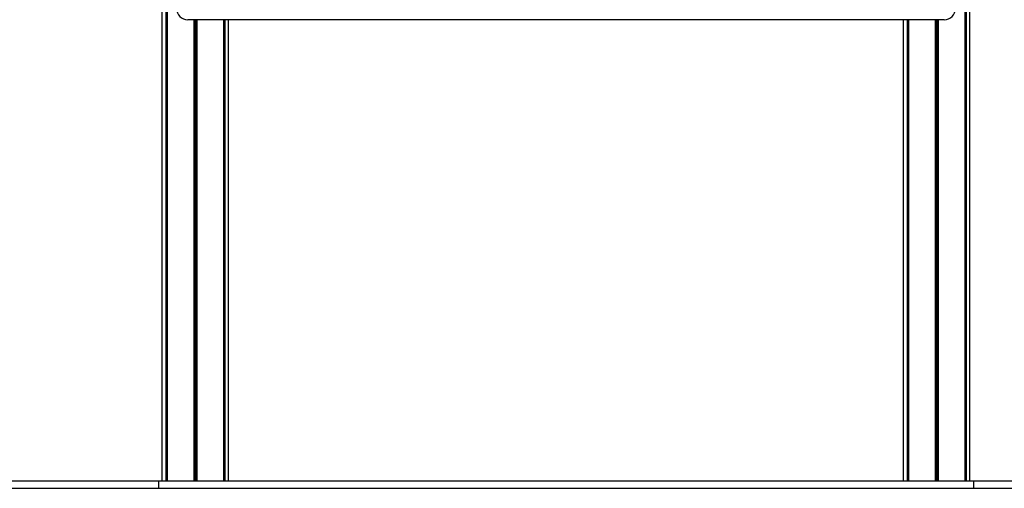
# Model space of a CAD drawing. Units: millimetres. Extents: x 93 to 4182, y 128 to 4811.
# Drawn here: x 1408 to 2723, y 3473 to 4099 of the extents above; entities that cross this region are included whole.
import ezdxf

# ---------------------------------------------------------------- set-up
doc = ezdxf.new("R2010")
doc.units = ezdxf.units.MM
doc.header["$LTSCALE"] = 20

msp = doc.modelspace()

# ---------------------------------------------------------------- linework, layer by layer
at = {"color": 7, "linetype": 'Continuous', "lineweight": 25}
for p, q in [((1598, 4801.2), (1598, 3483.2)), ((1603.1, 4801.2), (1603.1, 3483.2)), ((1603.2, 4801.2), (1603.2, 3483.2)), ((1604.9, 4801.2), (1604.9, 3483.2)), ((1605, 4801.2), (1605, 3483.2)), ((2670.1, 4801.2), (2670.1, 3483.2)), ((2670.1, 4801.2), (2670.1, 3483.2)), ((2671.9, 4801.2), (2671.9, 3483.2)), ((2672, 4801.2), (2672, 3483.2)), ((2677, 3483.2), (2677, 4801.2)), ((1632.5, 4099), (1632.5, 4098.9)), ((2642.5, 4098.9), (1632.5, 4098.9)), ((1640.6, 4098.9), (1640.6, 3483.2)), ((1640.8, 4098.9), (1640.8, 3483.2)), ((1644.3, 4098.9), (1644.3, 3483.2)), ((1644.4, 4098.9), (1644.4, 3483.2)), ((1680.1, 4098.9), (1680.1, 3483.2)), ((1680.1, 4098.9), (1680.1, 3483.2)), ((1681.9, 4098.9), (1681.9, 3483.2)), ((1682, 4098.9), (1682, 3483.2)), ((1687, 3483.2), (1687, 4098.9)), ((2588, 4098.9), (2588, 3483.2)), ((2593.1, 4098.9), (2593.1, 3483.2)), ((2593.2, 4098.9), (2593.2, 3483.2)), ((2594.9, 4098.9), (2594.9, 3483.2)), ((2595, 4098.9), (2595, 3483.2)), ((2630.6, 4098.9), (2630.6, 3483.2)), ((2630.8, 4098.9), (2630.8, 3483.2)), ((2634.3, 4098.9), (2634.3, 3483.2)), ((2634.4, 4098.9), (2634.4, 3483.2)), ((2642.5, 4099), (2642.5, 4098.9)), ((93.2, 3483.2), (1593.2, 3483.2)), ((93.2, 3473.2), (1593.2, 3473.2)), ((1593.2, 3483.2), (1593.2, 3473.2)), ((1593.2, 3483.2), (2681.9, 3483.2)), ((1593.2, 3473.2), (2681.9, 3473.2)), ((2681.9, 3483.2), (2681.9, 3473.2)), ((2681.9, 3483.2), (4181.9, 3483.2)), ((2681.9, 3473.2), (4181.9, 3473.2))]:
    msp.add_line(p, q, dxfattribs=at)
at = {"color": 1, "linetype": 'Continuous', "lineweight": 25}
for p, q in [((1604.9, 4801.2), (1604.9, 3483.2)), ((2670.2, 4801.2), (2670.2, 3483.2)), ((1642.4, 4098.9), (1642.4, 3483.2)), ((1642.7, 4098.9), (1642.7, 3483.2)), ((1680.2, 4098.9), (1680.2, 3483.2)), ((2594.9, 4098.9), (2594.9, 3483.2)), ((2632.4, 4098.9), (2632.4, 3483.2)), ((2632.7, 4098.9), (2632.7, 3483.2))]:
    msp.add_line(p, q, dxfattribs=at)
at = {"color": 7, "linetype": 'Continuous', "lineweight": 25}
for centre, start, end in [((1632.5, 4113.9), 180, 270), ((2642.5, 4113.9), 270, 0)]:
    msp.add_arc(centre, 15, start, end, dxfattribs=at)

doc.saveas('drawing.dxf')
